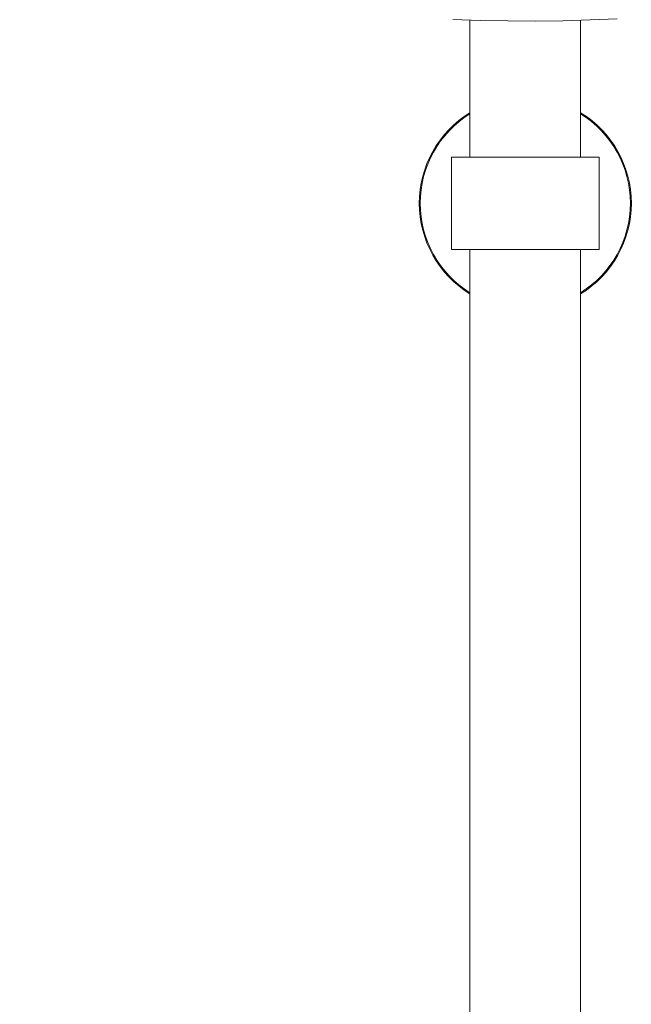
# Model space of a CAD drawing. Units: millimetres. Extents: x 131 to 1511, y 272 to 2547.
# Drawn here: x 299 to 431, y 2120 to 2333 of the extents above; entities that cross this region are included whole.
import ezdxf

# ---------------------------------------------------------------- set-up
doc = ezdxf.new("R2010")
doc.units = ezdxf.units.MM
doc.styles.add('BLAIR ITC', font='txt', dxfattribs={"height": 35})
doc.dimstyles.new('BLAIR ITC', dxfattribs={"dimtxt": 35, "dimasz": 25, "dimexe": 20, "dimexo": 15, "dimgap": 7.5, "dimtad": 0, "dimdec": 0, "dimdsep": 46, "dimtxsty": 'BLAIR ITC', "dimcen": 0.09, "dimclrd": 8, "dimclre": 8, "dimclrt": 256, "dimadec": 0, "dimazin": 0, "dimtfac": 1, "dimtdec": 0, "dimtmove": 0, "dimatfit": 3, "dimfxl": 1, "dimtfill": 1, "dimtolj": 1, "dimtzin": 0, "dimarcsym": 0})

# ---------------------------------------------------------------- blocks, each defined once
blk = doc.blocks.new('*D49')
at = {"color": 8, "lineweight": -2, "transparency": 16777216}
for p, q in [((393.29, 2462.24), (146.3, 2462.24)), ((166.3, 2437.24), (166.3, 1923.39)), ((166.3, 1277.45), (166.3, 1791.3)), ((383.7, 1252.45), (146.3, 1252.45))]:
    blk.add_line(p, q, dxfattribs=at)
at = {"color": 8, "transparency": 16777216}
for points in [[(162.14, 2437.24), (170.47, 2437.24), (166.3, 2462.24)], [(162.14, 1277.45), (170.47, 1277.45), (166.3, 1252.45)]]:
    blk.add_solid(points, dxfattribs=at)
at = {"layer": 'Defpoints', "color": 0, "transparency": 16777216}
for p in [(166.3, 2462.24), (408.29, 2462.24), (398.7, 1252.45)]:
    blk.add_point(p, dxfattribs=at)
at = {"transparency": 16777216, "insert": (166.3, 1857.34), "char_height": 35, "attachment_point": 5, "rotation": 90, "style": 'BLAIR ITC', "bg_fill": 3, "box_fill_scale": 1.1, "bg_fill_color": 256, "bg_fill_true_color": 13158600, "bg_fill_transparency": 0}
blk.add_mtext('\\A1;1210', dxfattribs=at)

msp = doc.modelspace()

# ---------------------------------------------------------------- linework, layer by layer
at = {"lineweight": 20}
for points in [[(392.62, 2333.19), (398.54, 2332.99), (404.49, 2332.89), (410.46, 2332.87), (416.42, 2332.95), (422.35, 2333.12), (428.23, 2333.39)], [(396.31, 2333.05), (396.31, 2303.43)], [(420.28, 2303.43), (420.28, 2333.05)], [(396.31, 2283.46), (396.31, 1839.12)], [(420.28, 1839.12), (420.28, 2283.46)]]:
    msp.add_lwpolyline(points, dxfattribs=at)
msp.add_lwpolyline([(392.31, 2283.46), (392.36, 2283.46), (392.71, 2283.46), (393.42, 2283.46), (394.46, 2283.46), (395.8, 2283.46), (397.42, 2283.46), (399.29, 2283.46), (401.36, 2283.46), (403.58, 2283.46), (405.91, 2283.46), (408.29, 2283.46), (410.68, 2283.46), (413, 2283.46), (415.23, 2283.46), (417.3, 2283.46), (419.16, 2283.46), (420.79, 2283.46), (422.13, 2283.46), (423.17, 2283.46), (423.87, 2283.46), (424.23, 2283.46), (424.27, 2283.46), (424.27, 2303.43), (424.23, 2303.43), (423.87, 2303.43), (423.17, 2303.43), (422.13, 2303.43), (420.79, 2303.43), (419.16, 2303.43), (417.3, 2303.43), (415.23, 2303.43), (413, 2303.43), (410.68, 2303.43), (408.29, 2303.43), (405.91, 2303.43), (403.58, 2303.43), (401.36, 2303.43), (399.29, 2303.43), (397.42, 2303.43), (395.8, 2303.43), (394.46, 2303.43), (393.42, 2303.43), (392.71, 2303.43), (392.36, 2303.43), (392.31, 2303.43)], close=True, dxfattribs=at)
for radius, start, end in [(22.97, 121.453, 238.547), (22.77, 121.7602, 238.2398), (22.97, 301.4446, 58.5554), (22.77, 301.7522, 58.2478)]:
    msp.add_arc((408.3, 2293.44), radius, start, end, dxfattribs=at)

# ---------------------------------------------------------------- next in the draw order: dimensions: what is measured, and where the dimension line sits
dim = msp.add_linear_dim(base=(166.3, 2462.24), p1=(398.7, 1252.45), p2=(408.29, 2462.24), angle=90, dimstyle='BLAIR ITC')
dim.commit()
dim.dimension.update_dxf_attribs({"geometry": '*D49', "text_midpoint": (166.3, 1857.34)})

doc.saveas('drawing.dxf')
